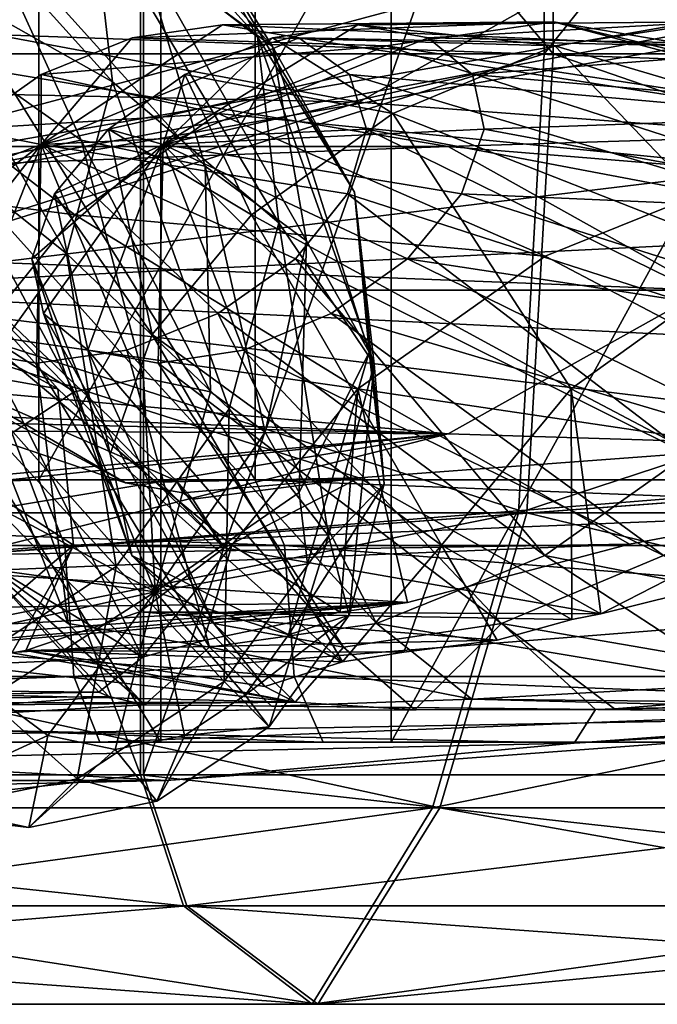
# Model space of a CAD drawing. Extents: x -0.46 to 0.54, y -0.36 to 0.32.
# Drawn here: x -0.2 to -0.19, y -0.31 to -0.29 of the extents above; entities that cross this region are included whole.
import ezdxf

# ---------------------------------------------------------------- set-up
doc = ezdxf.new("R2010")
doc.units = 0
doc.header["$MEASUREMENT"] = 0
for name, color, linetype in [('BLACK', 251, 'CONTINUOUS'), ('BODY', 140, 'CONTINUOUS'), ('GREY_P', 254, 'CONTINUOUS'), ('UNDER_BODY', 252, 'CONTINUOUS')]:
    doc.layers.add(name, color=color, linetype=linetype)

msp = doc.modelspace()

# ---------------------------------------------------------------- linework, layer by layer
at = {"layer": 'BLACK'}
for points in [[(-0.200302, -0.302224, -0.168334), (-0.200302, -0.25416, -0.168334), (-0.218394, -0.25416, -0.16474)], [(-0.200302, -0.302224, -0.168334), (-0.218394, -0.25416, -0.16474), (-0.218394, -0.302224, -0.16474)], [(-0.218346, -0.302224, -0.352022), (-0.218346, -0.25416, -0.352022), (-0.200256, -0.25416, -0.348419)], [(-0.218346, -0.302224, -0.352022), (-0.200256, -0.25416, -0.348419), (-0.200256, -0.302224, -0.348419)], [(-0.183258, -0.302224, -0.175388), (-0.183258, -0.25416, -0.175388), (-0.200302, -0.25416, -0.168334)], [(-0.183258, -0.302224, -0.175388), (-0.200302, -0.25416, -0.168334), (-0.200302, -0.302224, -0.168334)], [(-0.200256, -0.302224, -0.348419), (-0.200256, -0.25416, -0.348419), (-0.183216, -0.25416, -0.341356)], [(-0.200256, -0.302224, -0.348419), (-0.183216, -0.25416, -0.341356), (-0.183216, -0.302224, -0.341356)], [(-0.194162, -0.265117, -0.147935), (-0.194162, -0.291266, -0.147935), (-0.216352, -0.291266, -0.143535)], [(-0.194162, -0.265117, -0.147935), (-0.216352, -0.291266, -0.143535), (-0.216352, -0.265117, -0.143535)], [(-0.216212, -0.265117, -0.373218), (-0.216212, -0.291266, -0.373218), (-0.194027, -0.291266, -0.368791)], [(-0.216212, -0.265117, -0.373218), (-0.194027, -0.291266, -0.368791), (-0.194027, -0.265117, -0.368791)], [(-0.173257, -0.265117, -0.156579), (-0.173257, -0.291266, -0.156579), (-0.194162, -0.291266, -0.147935)], [(-0.173257, -0.265117, -0.156579), (-0.194162, -0.291266, -0.147935), (-0.194162, -0.265117, -0.147935)], [(-0.194027, -0.265117, -0.368791), (-0.194027, -0.291266, -0.368791), (-0.173133, -0.291266, -0.360121)], [(-0.194027, -0.265117, -0.368791), (-0.173133, -0.291266, -0.360121), (-0.173133, -0.265117, -0.360121)], [(-0.201812, -0.292646, -0.230082), (-0.200428, -0.291021, -0.226053), (-0.199051, -0.290825, -0.227121)], [(-0.201812, -0.292646, -0.230082), (-0.199051, -0.290825, -0.227121), (-0.19789, -0.291021, -0.22842)], [(-0.200428, -0.291021, -0.226053), (-0.196564, -0.291144, -0.219754), (-0.19402, -0.290782, -0.221727)], [(-0.200428, -0.291021, -0.226053), (-0.19402, -0.290782, -0.221727), (-0.199051, -0.290825, -0.227121)], [(-0.199956, -0.292646, -0.283231), (-0.195927, -0.291021, -0.284615), (-0.196995, -0.290825, -0.285991)], [(-0.199956, -0.292646, -0.283231), (-0.196995, -0.290825, -0.285991), (-0.198294, -0.291021, -0.287153)], [(-0.199051, -0.290825, -0.227121), (-0.19402, -0.290782, -0.221727), (-0.191875, -0.291144, -0.224127)], [(-0.199051, -0.290825, -0.227121), (-0.191875, -0.291144, -0.224127), (-0.19789, -0.291021, -0.22842)], [(-0.196995, -0.290825, -0.285991), (-0.194001, -0.291144, -0.293167), (-0.198294, -0.291021, -0.287153)], [(-0.195927, -0.291021, -0.284615), (-0.191601, -0.290782, -0.291022), (-0.196995, -0.290825, -0.285991)], [(-0.196995, -0.290825, -0.285991), (-0.191601, -0.290782, -0.291022), (-0.194001, -0.291144, -0.293167)], [(-0.196564, -0.291144, -0.219754), (-0.187486, -0.292524, -0.21472), (-0.19402, -0.290782, -0.221727)], [(-0.195927, -0.291021, -0.284615), (-0.189628, -0.291144, -0.288478), (-0.191601, -0.290782, -0.291022)], [(-0.19402, -0.290782, -0.221727), (-0.187486, -0.292524, -0.21472), (-0.184683, -0.292997, -0.217856)], [(-0.19402, -0.290782, -0.221727), (-0.184683, -0.292997, -0.217856), (-0.191875, -0.291144, -0.224127)], [(-0.191601, -0.290782, -0.291022), (-0.18773, -0.292997, -0.300359), (-0.194001, -0.291144, -0.293167)], [(-0.201812, -0.292646, -0.230082), (-0.20181, -0.291578, -0.225379), (-0.200428, -0.291021, -0.226053)], [(-0.201812, -0.292646, -0.230082), (-0.19789, -0.291021, -0.22842), (-0.197121, -0.291578, -0.229753)], [(-0.20181, -0.291578, -0.225379), (-0.196564, -0.291144, -0.219754), (-0.200428, -0.291021, -0.226053)], [(-0.20181, -0.291578, -0.225379), (-0.199119, -0.292174, -0.218508), (-0.196564, -0.291144, -0.219754)], [(-0.199956, -0.292646, -0.283231), (-0.195253, -0.291578, -0.283232), (-0.195927, -0.291021, -0.284615)], [(-0.199956, -0.292646, -0.283231), (-0.198294, -0.291021, -0.287153), (-0.199626, -0.291578, -0.287921)], [(-0.198294, -0.291021, -0.287153), (-0.196463, -0.292174, -0.294588), (-0.199626, -0.291578, -0.287921)], [(-0.199119, -0.292174, -0.218508), (-0.19081, -0.292997, -0.212142), (-0.196564, -0.291144, -0.219754)], [(-0.198294, -0.291021, -0.287153), (-0.194001, -0.291144, -0.293167), (-0.196463, -0.292174, -0.294588)], [(-0.19789, -0.291021, -0.22842), (-0.191875, -0.291144, -0.224127), (-0.190454, -0.292174, -0.226589)], [(-0.19789, -0.291021, -0.22842), (-0.190454, -0.292174, -0.226589), (-0.197121, -0.291578, -0.229753)], [(-0.196564, -0.291144, -0.219754), (-0.19081, -0.292997, -0.212142), (-0.187486, -0.292524, -0.21472)], [(-0.194001, -0.291144, -0.293167), (-0.190946, -0.294342, -0.302216), (-0.196463, -0.292174, -0.294588)], [(-0.195253, -0.291578, -0.283232), (-0.189628, -0.291144, -0.288478), (-0.195927, -0.291021, -0.284615)], [(-0.195253, -0.291578, -0.283232), (-0.188382, -0.292174, -0.285923), (-0.189628, -0.291144, -0.288478)], [(-0.194001, -0.291144, -0.293167), (-0.18773, -0.292997, -0.300359), (-0.190946, -0.294342, -0.302216)], [(-0.194162, -0.291266, -0.147935), (-0.194554, -0.298239, -0.149237), (-0.216482, -0.298239, -0.144889)], [(-0.194162, -0.291266, -0.147935), (-0.216482, -0.298239, -0.144889), (-0.216352, -0.291266, -0.143535)], [(-0.216212, -0.291266, -0.373218), (-0.216348, -0.298239, -0.371865), (-0.194425, -0.298239, -0.367491)], [(-0.216212, -0.291266, -0.373218), (-0.194425, -0.298239, -0.367491), (-0.194027, -0.291266, -0.368791)], [(-0.173257, -0.291266, -0.156579), (-0.173896, -0.298239, -0.15778), (-0.194554, -0.298239, -0.149237)], [(-0.173257, -0.291266, -0.156579), (-0.194554, -0.298239, -0.149237), (-0.194162, -0.291266, -0.147935)], [(-0.194027, -0.291266, -0.368791), (-0.194425, -0.298239, -0.367491), (-0.173776, -0.298239, -0.358923)], [(-0.194027, -0.291266, -0.368791), (-0.173776, -0.298239, -0.358923), (-0.173133, -0.291266, -0.360121)], [(-0.202989, -0.292412, -0.225202), (-0.199119, -0.292174, -0.218508), (-0.20181, -0.291578, -0.225379)], [(-0.201812, -0.292646, -0.230082), (-0.202989, -0.292412, -0.225202), (-0.20181, -0.291578, -0.225379)], [(-0.201812, -0.292646, -0.230082), (-0.197121, -0.291578, -0.229753), (-0.196861, -0.292412, -0.230915)], [(-0.199626, -0.291578, -0.287921), (-0.198611, -0.293715, -0.295068), (-0.200789, -0.292412, -0.288181)], [(-0.199956, -0.292646, -0.283231), (-0.199626, -0.291578, -0.287921), (-0.200789, -0.292412, -0.288181)], [(-0.199956, -0.292646, -0.283231), (-0.195075, -0.292412, -0.282054), (-0.195253, -0.291578, -0.283232)], [(-0.199626, -0.291578, -0.287921), (-0.196463, -0.292174, -0.294588), (-0.198611, -0.293715, -0.295068)], [(-0.197121, -0.291578, -0.229753), (-0.190454, -0.292174, -0.226589), (-0.189975, -0.293715, -0.228738)], [(-0.197121, -0.291578, -0.229753), (-0.189975, -0.293715, -0.228738), (-0.196861, -0.292412, -0.230915)], [(-0.195075, -0.292412, -0.282054), (-0.188382, -0.292174, -0.285923), (-0.195253, -0.291578, -0.283232)], [(-0.202989, -0.292412, -0.225202), (-0.201296, -0.293715, -0.21818), (-0.199119, -0.292174, -0.218508)], [(-0.201296, -0.293715, -0.21818), (-0.194148, -0.294342, -0.210515), (-0.199119, -0.292174, -0.218508)], [(-0.199119, -0.292174, -0.218508), (-0.194148, -0.294342, -0.210515), (-0.19081, -0.292997, -0.212142)], [(-0.196463, -0.292174, -0.294588), (-0.193754, -0.296356, -0.302842), (-0.198611, -0.293715, -0.295068)], [(-0.196463, -0.292174, -0.294588), (-0.190946, -0.294342, -0.302216), (-0.193754, -0.296356, -0.302842)], [(-0.195075, -0.292412, -0.282054), (-0.188054, -0.293715, -0.283746), (-0.188382, -0.292174, -0.285923)], [(-0.203783, -0.293396, -0.225547), (-0.201296, -0.293715, -0.21818), (-0.202989, -0.292412, -0.225202)], [(-0.201812, -0.292646, -0.230082), (-0.203783, -0.293396, -0.225547), (-0.202989, -0.292412, -0.225202)], [(-0.201812, -0.292646, -0.230082), (-0.196861, -0.292412, -0.230915), (-0.197151, -0.293396, -0.231732)], [(-0.200789, -0.292412, -0.288181), (-0.20012, -0.295533, -0.294533), (-0.201606, -0.293396, -0.287892)], [(-0.199956, -0.292646, -0.283231), (-0.200789, -0.292412, -0.288181), (-0.201606, -0.293396, -0.287892)], [(-0.200789, -0.292412, -0.288181), (-0.198611, -0.293715, -0.295068), (-0.20012, -0.295533, -0.294533)], [(-0.199956, -0.292646, -0.283231), (-0.195421, -0.293396, -0.281259), (-0.195075, -0.292412, -0.282054)], [(-0.196861, -0.292412, -0.230915), (-0.190509, -0.295533, -0.230246), (-0.197151, -0.293396, -0.231732)], [(-0.196861, -0.292412, -0.230915), (-0.189975, -0.293715, -0.228738), (-0.190509, -0.295533, -0.230246)], [(-0.195421, -0.293396, -0.281259), (-0.188054, -0.293715, -0.283746), (-0.195075, -0.292412, -0.282054)], [(-0.201812, -0.292646, -0.230082), (-0.203813, -0.295214, -0.227527), (-0.204072, -0.29438, -0.226364)], [(-0.201812, -0.292646, -0.230082), (-0.204072, -0.29438, -0.226364), (-0.203783, -0.293396, -0.225547)], [(-0.201812, -0.292646, -0.230082), (-0.203044, -0.295771, -0.228859), (-0.203813, -0.295214, -0.227527)], [(-0.201812, -0.292646, -0.230082), (-0.201883, -0.295967, -0.230158), (-0.203044, -0.295771, -0.228859)], [(-0.199956, -0.292646, -0.283231), (-0.201606, -0.293396, -0.287892), (-0.201951, -0.29438, -0.287097)], [(-0.199956, -0.292646, -0.283231), (-0.201951, -0.29438, -0.287097), (-0.201774, -0.295214, -0.285919)], [(-0.201812, -0.292646, -0.230082), (-0.200506, -0.295771, -0.231226), (-0.201883, -0.295967, -0.230158)], [(-0.201812, -0.292646, -0.230082), (-0.197151, -0.293396, -0.231732), (-0.197945, -0.29438, -0.232078)], [(-0.201812, -0.292646, -0.230082), (-0.197945, -0.29438, -0.232078), (-0.199123, -0.295214, -0.2319)], [(-0.201812, -0.292646, -0.230082), (-0.199123, -0.295214, -0.2319), (-0.200506, -0.295771, -0.231226)], [(-0.199956, -0.292646, -0.283231), (-0.201774, -0.295214, -0.285919), (-0.2011, -0.295771, -0.284536)], [(-0.199956, -0.292646, -0.283231), (-0.2011, -0.295771, -0.284536), (-0.200032, -0.295967, -0.28316)], [(-0.199956, -0.292646, -0.283231), (-0.200032, -0.295967, -0.28316), (-0.198733, -0.295771, -0.281998)], [(-0.199956, -0.292646, -0.283231), (-0.198733, -0.295771, -0.281998), (-0.1974, -0.295214, -0.281229)], [(-0.199956, -0.292646, -0.283231), (-0.1974, -0.295214, -0.281229), (-0.196238, -0.29438, -0.28097)], [(-0.199956, -0.292646, -0.283231), (-0.196238, -0.29438, -0.28097), (-0.195421, -0.293396, -0.281259)], [(-0.19081, -0.292997, -0.212142), (-0.194148, -0.294342, -0.210515), (-0.187669, -0.297745, -0.202633)], [(-0.203783, -0.293396, -0.225547), (-0.202764, -0.295533, -0.218819), (-0.201296, -0.293715, -0.21818)], [(-0.201606, -0.293396, -0.287892), (-0.200759, -0.297351, -0.293065), (-0.201951, -0.29438, -0.287097)], [(-0.201606, -0.293396, -0.287892), (-0.20012, -0.295533, -0.294533), (-0.200759, -0.297351, -0.293065)], [(-0.197151, -0.293396, -0.231732), (-0.191977, -0.297351, -0.230885), (-0.197945, -0.29438, -0.232078)], [(-0.197151, -0.293396, -0.231732), (-0.190509, -0.295533, -0.230246), (-0.191977, -0.297351, -0.230885)], [(-0.196238, -0.29438, -0.28097), (-0.188692, -0.295533, -0.282278), (-0.195421, -0.293396, -0.281259)], [(-0.195421, -0.293396, -0.281259), (-0.188692, -0.295533, -0.282278), (-0.188054, -0.293715, -0.283746)], [(-0.206233, -0.295533, -0.298353), (-0.201555, -0.296356, -0.307717), (-0.206414, -0.293715, -0.299943)], [(-0.206414, -0.293715, -0.299943), (-0.201555, -0.296356, -0.307717), (-0.203349, -0.294342, -0.309966)], [(-0.202764, -0.295533, -0.218819), (-0.196993, -0.296356, -0.210085), (-0.201296, -0.293715, -0.21818)], [(-0.201296, -0.293715, -0.21818), (-0.196993, -0.296356, -0.210085), (-0.194148, -0.294342, -0.210515)], [(-0.198611, -0.293715, -0.295068), (-0.195725, -0.298731, -0.302143), (-0.20012, -0.295533, -0.294533)], [(-0.198611, -0.293715, -0.295068), (-0.193754, -0.296356, -0.302842), (-0.195725, -0.298731, -0.302143)], [(-0.203349, -0.294342, -0.309966), (-0.201555, -0.296356, -0.307717), (-0.199028, -0.298772, -0.314059)], [(-0.199755, -0.297753, -0.31954), (-0.203349, -0.294342, -0.309966), (-0.199028, -0.298772, -0.314059)], [(-0.203349, -0.294342, -0.309966), (-0.199755, -0.297753, -0.31954), (-0.203088, -0.296297, -0.321788)], [(-0.201951, -0.29438, -0.287097), (-0.200759, -0.297351, -0.293065), (-0.20043, -0.298892, -0.290888)], [(-0.201951, -0.29438, -0.287097), (-0.20043, -0.298892, -0.290888), (-0.201774, -0.295214, -0.285919)], [(-0.197945, -0.29438, -0.232078), (-0.194154, -0.298892, -0.230556), (-0.199123, -0.295214, -0.2319)], [(-0.197945, -0.29438, -0.232078), (-0.191977, -0.297351, -0.230885), (-0.194154, -0.298892, -0.230556)], [(-0.1974, -0.295214, -0.281229), (-0.190201, -0.297351, -0.281743), (-0.196238, -0.29438, -0.28097)], [(-0.187669, -0.297745, -0.202633), (-0.194148, -0.294342, -0.210515), (-0.196993, -0.296356, -0.210085)], [(-0.196238, -0.29438, -0.28097), (-0.190201, -0.297351, -0.281743), (-0.188692, -0.295533, -0.282278)], [(-0.18919, -0.298757, -0.307863), (-0.193754, -0.296356, -0.302842), (-0.190946, -0.294342, -0.302216)], [(-0.201774, -0.295214, -0.285919), (-0.20043, -0.298892, -0.290888), (-0.199185, -0.299922, -0.288333)], [(-0.201774, -0.295214, -0.285919), (-0.199185, -0.299922, -0.288333), (-0.2011, -0.295771, -0.284536)], [(-0.199123, -0.295214, -0.2319), (-0.196709, -0.299922, -0.229311), (-0.200506, -0.295771, -0.231226)], [(-0.199123, -0.295214, -0.2319), (-0.194154, -0.298892, -0.230556), (-0.196709, -0.299922, -0.229311)], [(-0.198733, -0.295771, -0.281998), (-0.19235, -0.298892, -0.282223), (-0.1974, -0.295214, -0.281229)], [(-0.1974, -0.295214, -0.281229), (-0.19235, -0.298892, -0.282223), (-0.190201, -0.297351, -0.281743)], [(-0.201319, -0.298731, -0.305639), (-0.206233, -0.295533, -0.298353), (-0.203399, -0.300517, -0.302963)], [(-0.206233, -0.295533, -0.298353), (-0.201319, -0.298731, -0.305639), (-0.201555, -0.296356, -0.307717)], [(-0.202764, -0.295533, -0.218819), (-0.203299, -0.297351, -0.220327), (-0.200269, -0.300435, -0.214222)], [(-0.19891, -0.298731, -0.21092), (-0.202764, -0.295533, -0.218819), (-0.200269, -0.300435, -0.214222)], [(-0.202764, -0.295533, -0.218819), (-0.19891, -0.298731, -0.21092), (-0.196993, -0.296356, -0.210085)], [(-0.19723, -0.300506, -0.299081), (-0.200759, -0.297351, -0.293065), (-0.20012, -0.295533, -0.294533)], [(-0.19723, -0.300506, -0.299081), (-0.20012, -0.295533, -0.294533), (-0.195725, -0.298731, -0.302143)], [(-0.201883, -0.295967, -0.230158), (-0.201399, -0.299922, -0.224938), (-0.203044, -0.295771, -0.228859)], [(-0.203044, -0.295771, -0.228859), (-0.201399, -0.299922, -0.224938), (-0.202819, -0.298892, -0.222476)], [(-0.200506, -0.295771, -0.231226), (-0.199253, -0.300284, -0.227338), (-0.201883, -0.295967, -0.230158)], [(-0.2011, -0.295771, -0.284536), (-0.199185, -0.299922, -0.288333), (-0.197212, -0.300284, -0.285789)], [(-0.2011, -0.295771, -0.284536), (-0.197212, -0.300284, -0.285789), (-0.200032, -0.295967, -0.28316)], [(-0.200506, -0.295771, -0.231226), (-0.196709, -0.299922, -0.229311), (-0.199253, -0.300284, -0.227338)], [(-0.200032, -0.295967, -0.28316), (-0.194812, -0.299922, -0.283644), (-0.198733, -0.295771, -0.281998)], [(-0.198733, -0.295771, -0.281998), (-0.194812, -0.299922, -0.283644), (-0.19235, -0.298892, -0.282223)], [(-0.201883, -0.295967, -0.230158), (-0.199253, -0.300284, -0.227338), (-0.201399, -0.299922, -0.224938)], [(-0.200032, -0.295967, -0.28316), (-0.197212, -0.300284, -0.285789), (-0.194812, -0.299922, -0.283644)], [(-0.20053, -0.297787, -0.321341), (-0.20264, -0.29707, -0.323467), (-0.203088, -0.296297, -0.321788)], [(-0.20053, -0.297787, -0.321341), (-0.203088, -0.296297, -0.321788), (-0.199755, -0.297753, -0.31954)], [(-0.199028, -0.298772, -0.314059), (-0.201555, -0.296356, -0.307717), (-0.201319, -0.298731, -0.305639)], [(-0.196993, -0.296356, -0.210085), (-0.19891, -0.298731, -0.21092), (-0.197264, -0.299749, -0.208797)], [(-0.196993, -0.296356, -0.210085), (-0.197264, -0.299749, -0.208797), (-0.196238, -0.299606, -0.207832)], [(-0.196993, -0.296356, -0.210085), (-0.196238, -0.299606, -0.207832), (-0.192863, -0.298716, -0.204851)], [(-0.187669, -0.297745, -0.202633), (-0.196993, -0.296356, -0.210085), (-0.192863, -0.298716, -0.204851)], [(-0.193739, -0.29986, -0.304364), (-0.195725, -0.298731, -0.302143), (-0.193754, -0.296356, -0.302842)], [(-0.193754, -0.296356, -0.302842), (-0.18919, -0.298757, -0.307863), (-0.193299, -0.299778, -0.304714)], [(-0.193754, -0.296356, -0.302842), (-0.193299, -0.299778, -0.304714), (-0.193739, -0.29986, -0.304364)], [(-0.200269, -0.300435, -0.214222), (-0.203299, -0.297351, -0.220327), (-0.202819, -0.298892, -0.222476)], [(-0.19723, -0.300506, -0.299081), (-0.20043, -0.298892, -0.290888), (-0.200759, -0.297351, -0.293065)], [(-0.186009, -0.300481, -0.227385), (-0.194154, -0.298892, -0.230556), (-0.191977, -0.297351, -0.230885)], [(-0.199755, -0.297753, -0.31954), (-0.199658, -0.297935, -0.319954), (-0.20053, -0.297787, -0.321341)], [(-0.199028, -0.298772, -0.314059), (-0.199506, -0.298033, -0.319227), (-0.199755, -0.297753, -0.31954)], [(-0.199755, -0.297753, -0.31954), (-0.199506, -0.298033, -0.319227), (-0.199658, -0.297935, -0.319954)], [(-0.194554, -0.298239, -0.149237), (-0.19586, -0.302722, -0.153577), (-0.216917, -0.302722, -0.149401)], [(-0.194554, -0.298239, -0.149237), (-0.216917, -0.302722, -0.149401), (-0.216482, -0.298239, -0.144889)], [(-0.216348, -0.298239, -0.371865), (-0.216802, -0.302722, -0.367355), (-0.19575, -0.302722, -0.363156)], [(-0.216348, -0.298239, -0.371865), (-0.19575, -0.302722, -0.363156), (-0.194425, -0.298239, -0.367491)], [(-0.173896, -0.298239, -0.15778), (-0.176023, -0.302722, -0.161782), (-0.19586, -0.302722, -0.153577)], [(-0.173896, -0.298239, -0.15778), (-0.19586, -0.302722, -0.153577), (-0.194554, -0.298239, -0.149237)], [(-0.194425, -0.298239, -0.367491), (-0.19575, -0.302722, -0.363156), (-0.175922, -0.302722, -0.354931)], [(-0.194425, -0.298239, -0.367491), (-0.175922, -0.302722, -0.354931), (-0.173776, -0.298239, -0.358923)], [(-0.203399, -0.300517, -0.302963), (-0.202256, -0.30037, -0.304542), (-0.201319, -0.298731, -0.305639)], [(-0.201319, -0.298731, -0.305639), (-0.202256, -0.30037, -0.304542), (-0.202041, -0.300335, -0.304952)], [(-0.201319, -0.298731, -0.305639), (-0.202041, -0.300335, -0.304952), (-0.200309, -0.299745, -0.308117)], [(-0.199028, -0.298772, -0.314059), (-0.201319, -0.298731, -0.305639), (-0.200309, -0.299745, -0.308117)], [(-0.200269, -0.300435, -0.214222), (-0.199336, -0.300179, -0.212121), (-0.19891, -0.298731, -0.21092)], [(-0.19891, -0.298731, -0.21092), (-0.199336, -0.300179, -0.212121), (-0.197264, -0.299749, -0.208797)], [(-0.195725, -0.298731, -0.302143), (-0.196296, -0.300357, -0.300831), (-0.19723, -0.300506, -0.299081)], [(-0.195725, -0.298731, -0.302143), (-0.194875, -0.300176, -0.302761), (-0.196296, -0.300357, -0.300831)], [(-0.195725, -0.298731, -0.302143), (-0.193739, -0.29986, -0.304364), (-0.194875, -0.300176, -0.302761)], [(-0.202819, -0.298892, -0.222476), (-0.201399, -0.299922, -0.224938), (-0.200238, -0.301157, -0.223301)], [(-0.202819, -0.298892, -0.222476), (-0.200238, -0.301157, -0.223301), (-0.20078, -0.301034, -0.219852)], [(-0.202819, -0.298892, -0.222476), (-0.20078, -0.301034, -0.219852), (-0.200935, -0.300969, -0.219148)], [(-0.200269, -0.300435, -0.214222), (-0.202819, -0.298892, -0.222476), (-0.200935, -0.300969, -0.219148)], [(-0.198409, -0.30088, -0.293941), (-0.199185, -0.299922, -0.288333), (-0.20043, -0.298892, -0.290888)], [(-0.19723, -0.300506, -0.299081), (-0.198409, -0.30088, -0.293941), (-0.20043, -0.298892, -0.290888)], [(-0.191154, -0.300846, -0.22857), (-0.196709, -0.299922, -0.229311), (-0.194154, -0.298892, -0.230556)], [(-0.189131, -0.3009, -0.284045), (-0.19235, -0.298892, -0.282223), (-0.194812, -0.299922, -0.283644)], [(-0.186009, -0.300481, -0.227385), (-0.191154, -0.300846, -0.22857), (-0.194154, -0.298892, -0.230556)], [(-0.200238, -0.301157, -0.223301), (-0.201399, -0.299922, -0.224938), (-0.199253, -0.300284, -0.227338)], [(-0.195262, -0.301074, -0.228124), (-0.199253, -0.300284, -0.227338), (-0.196709, -0.299922, -0.229311)], [(-0.19795, -0.30112, -0.289839), (-0.197212, -0.300284, -0.285789), (-0.199185, -0.299922, -0.288333)], [(-0.198409, -0.30088, -0.293941), (-0.19795, -0.30112, -0.289839), (-0.199185, -0.299922, -0.288333)], [(-0.194812, -0.299922, -0.283644), (-0.197212, -0.300284, -0.285789), (-0.196129, -0.301237, -0.286799)], [(-0.191154, -0.300846, -0.22857), (-0.195262, -0.301074, -0.228124), (-0.196709, -0.299922, -0.229311)], [(-0.194812, -0.299922, -0.283644), (-0.196129, -0.301237, -0.286799), (-0.193379, -0.301232, -0.285066)], [(-0.194812, -0.299922, -0.283644), (-0.193379, -0.301232, -0.285066), (-0.193093, -0.301218, -0.284862)], [(-0.189131, -0.3009, -0.284045), (-0.194812, -0.299922, -0.283644), (-0.193093, -0.301218, -0.284862)], [(-0.200238, -0.301157, -0.223301), (-0.199253, -0.300284, -0.227338), (-0.198307, -0.301177, -0.226324)], [(-0.195262, -0.301074, -0.228124), (-0.198307, -0.301177, -0.226324), (-0.199253, -0.300284, -0.227338)], [(-0.19795, -0.30112, -0.289839), (-0.196129, -0.301237, -0.286799), (-0.197212, -0.300284, -0.285789)], [(-0.199648, -0.304216, -0.166164), (-0.200302, -0.302224, -0.168334), (-0.218394, -0.302224, -0.16474)], [(-0.199648, -0.304216, -0.166164), (-0.218394, -0.302224, -0.16474), (-0.218176, -0.304216, -0.162484)], [(-0.218119, -0.304216, -0.354277), (-0.218346, -0.302224, -0.352022), (-0.200256, -0.302224, -0.348419)], [(-0.218119, -0.304216, -0.354277), (-0.200256, -0.302224, -0.348419), (-0.199593, -0.304216, -0.350586)], [(-0.182194, -0.304216, -0.173388), (-0.183258, -0.302224, -0.175388), (-0.200302, -0.302224, -0.168334)], [(-0.182194, -0.304216, -0.173388), (-0.200302, -0.302224, -0.168334), (-0.199648, -0.304216, -0.166164)], [(-0.199593, -0.304216, -0.350586), (-0.200256, -0.302224, -0.348419), (-0.183216, -0.302224, -0.341356)], [(-0.199593, -0.304216, -0.350586), (-0.183216, -0.302224, -0.341356), (-0.182143, -0.304216, -0.343352)], [(-0.19586, -0.302722, -0.153577), (-0.197689, -0.30571, -0.159654), (-0.217525, -0.30571, -0.155717)], [(-0.19586, -0.302722, -0.153577), (-0.217525, -0.30571, -0.155717), (-0.216917, -0.302722, -0.149401)], [(-0.216802, -0.302722, -0.367355), (-0.217438, -0.30571, -0.361042), (-0.197605, -0.30571, -0.357088)], [(-0.216802, -0.302722, -0.367355), (-0.197605, -0.30571, -0.357088), (-0.19575, -0.302722, -0.363156)], [(-0.176023, -0.302722, -0.161782), (-0.179002, -0.30571, -0.167385), (-0.197689, -0.30571, -0.159654)], [(-0.176023, -0.302722, -0.161782), (-0.197689, -0.30571, -0.159654), (-0.19586, -0.302722, -0.153577)], [(-0.19575, -0.302722, -0.363156), (-0.197605, -0.30571, -0.357088), (-0.178925, -0.30571, -0.349341)], [(-0.19575, -0.302722, -0.363156), (-0.178925, -0.30571, -0.349341), (-0.175922, -0.302722, -0.354931)], [(-0.197689, -0.30571, -0.159654), (-0.199648, -0.304216, -0.166164), (-0.218176, -0.304216, -0.162484)], [(-0.197689, -0.30571, -0.159654), (-0.218176, -0.304216, -0.162484), (-0.217525, -0.30571, -0.155717)], [(-0.217438, -0.30571, -0.361042), (-0.218119, -0.304216, -0.354277), (-0.199593, -0.304216, -0.350586)], [(-0.217438, -0.30571, -0.361042), (-0.199593, -0.304216, -0.350586), (-0.197605, -0.30571, -0.357088)], [(-0.179002, -0.30571, -0.167385), (-0.182194, -0.304216, -0.173388), (-0.199648, -0.304216, -0.166164)], [(-0.179002, -0.30571, -0.167385), (-0.199648, -0.304216, -0.166164), (-0.197689, -0.30571, -0.159654)], [(-0.197605, -0.30571, -0.357088), (-0.199593, -0.304216, -0.350586), (-0.182143, -0.304216, -0.343352)], [(-0.197605, -0.30571, -0.357088), (-0.182143, -0.304216, -0.343352), (-0.178925, -0.30571, -0.349341)]]:
    msp.add_3dface(points, dxfattribs=at)
at = {"layer": 'BODY'}
for points in [[(-0.207087, -0.293441, -0.120331), (-0.180983, -0.288868, -0.117076), (-0.180485, -0.286334, -0.123388)], [(-0.207087, -0.293441, -0.120331), (-0.180485, -0.286334, -0.123388), (-0.20571, -0.290713, -0.12617)], [(-0.176018, -0.290821, -0.296996), (-0.171938, -0.289584, -0.27053), (-0.193704, -0.287967, -0.277184)], [(-0.176018, -0.290821, -0.296996), (-0.193704, -0.287967, -0.277184), (-0.192677, -0.289584, -0.302089)], [(-0.207295, -0.293831, -0.119492), (-0.181069, -0.28923, -0.116161), (-0.180983, -0.288868, -0.117076)], [(-0.207295, -0.293831, -0.119492), (-0.180983, -0.288868, -0.117076), (-0.207087, -0.293441, -0.120331)], [(-0.196981, -0.292002, -0.320256), (-0.192677, -0.289584, -0.302089), (-0.212327, -0.289149, -0.308097)], [(-0.196981, -0.292002, -0.320256), (-0.212327, -0.289149, -0.308097), (-0.207616, -0.291767, -0.323507)], [(-0.188573, -0.289584, -0.21612), (-0.206755, -0.290821, -0.19646), (-0.223413, -0.289584, -0.201553)], [(-0.174029, -0.292002, -0.211674), (-0.206755, -0.290821, -0.19646), (-0.188573, -0.289584, -0.21612)], [(-0.187965, -0.292672, -0.317499), (-0.192677, -0.289584, -0.302089), (-0.196981, -0.292002, -0.320256)], [(-0.187965, -0.292672, -0.317499), (-0.176018, -0.290821, -0.296996), (-0.192677, -0.289584, -0.302089)], [(-0.195624, -0.292672, -0.193057), (-0.228125, -0.292672, -0.186143), (-0.206755, -0.290821, -0.19646)], [(-0.174029, -0.292002, -0.211674), (-0.195624, -0.292672, -0.193057), (-0.206755, -0.290821, -0.19646)], [(-0.205961, -0.294856, -0.328918), (-0.196981, -0.292002, -0.320256), (-0.207616, -0.291767, -0.323507)], [(-0.205961, -0.294856, -0.328918), (-0.187965, -0.292672, -0.317499), (-0.196981, -0.292002, -0.320256)], [(-0.168922, -0.294856, -0.210113), (-0.195624, -0.292672, -0.193057), (-0.174029, -0.292002, -0.211674)], [(-0.195624, -0.292672, -0.193057), (-0.222101, -0.293674, -0.184301), (-0.228125, -0.292672, -0.186143)], [(-0.191715, -0.294856, -0.191862), (-0.222101, -0.293674, -0.184301), (-0.195624, -0.292672, -0.193057)], [(-0.205961, -0.294856, -0.328918), (-0.181941, -0.293674, -0.315658), (-0.187965, -0.292672, -0.317499)], [(-0.168922, -0.294856, -0.210113), (-0.191715, -0.294856, -0.191862), (-0.195624, -0.292672, -0.193057)], [(-0.191715, -0.294856, -0.191862), (-0.219985, -0.294856, -0.183655), (-0.222101, -0.293674, -0.184301)], [(-0.205961, -0.294856, -0.328918), (-0.179826, -0.294856, -0.315011), (-0.181941, -0.293674, -0.315658)], [(-0.195624, -0.297039, -0.193057), (-0.222101, -0.296037, -0.184301), (-0.219985, -0.294856, -0.183655)], [(-0.195624, -0.297039, -0.193057), (-0.219985, -0.294856, -0.183655), (-0.191715, -0.294856, -0.191862)], [(-0.20053, -0.297787, -0.321341), (-0.196981, -0.297709, -0.320256), (-0.205961, -0.294856, -0.328918)], [(-0.205961, -0.294856, -0.328918), (-0.20264, -0.29707, -0.323467), (-0.20053, -0.297787, -0.321341)], [(-0.205961, -0.294856, -0.328918), (-0.196981, -0.297709, -0.320256), (-0.187965, -0.297039, -0.317499)], [(-0.205961, -0.294856, -0.328918), (-0.187965, -0.297039, -0.317499), (-0.181941, -0.296037, -0.315658)], [(-0.205961, -0.294856, -0.328918), (-0.181941, -0.296037, -0.315658), (-0.179826, -0.294856, -0.315011)], [(-0.184293, -0.297391, -0.202825), (-0.195624, -0.297039, -0.193057), (-0.191715, -0.294856, -0.191862)], [(-0.195624, -0.297039, -0.193057), (-0.211511, -0.296666, -0.188512), (-0.222101, -0.296037, -0.184301)], [(-0.195624, -0.297039, -0.193057), (-0.207339, -0.29697, -0.19035), (-0.211511, -0.296666, -0.188512)], [(-0.195624, -0.297039, -0.193057), (-0.204119, -0.297822, -0.193689), (-0.207339, -0.29697, -0.19035)], [(-0.195624, -0.297039, -0.193057), (-0.203984, -0.297919, -0.194022), (-0.204119, -0.297822, -0.193689)], [(-0.195624, -0.297039, -0.193057), (-0.203535, -0.298355, -0.195476), (-0.203984, -0.297919, -0.194022)], [(-0.202945, -0.298879, -0.198976), (-0.203535, -0.298355, -0.195476), (-0.195624, -0.297039, -0.193057)], [(-0.202945, -0.298879, -0.198976), (-0.195624, -0.297039, -0.193057), (-0.184293, -0.297391, -0.202825)], [(-0.187965, -0.297039, -0.317499), (-0.196981, -0.297709, -0.320256), (-0.193299, -0.299778, -0.304714)], [(-0.187965, -0.297039, -0.317499), (-0.193299, -0.299778, -0.304714), (-0.18919, -0.298757, -0.307863)], [(-0.202945, -0.298879, -0.198976), (-0.184293, -0.297391, -0.202825), (-0.187621, -0.297739, -0.202632)], [(-0.187621, -0.297739, -0.202632), (-0.187669, -0.297745, -0.202633), (-0.202945, -0.298879, -0.198976)], [(-0.187669, -0.297745, -0.202633), (-0.192863, -0.298716, -0.204851), (-0.202945, -0.298879, -0.198976)], [(-0.196981, -0.297709, -0.320256), (-0.20053, -0.297787, -0.321341), (-0.199658, -0.297935, -0.319954)], [(-0.196981, -0.297709, -0.320256), (-0.199658, -0.297935, -0.319954), (-0.199506, -0.298033, -0.319227)], [(-0.196981, -0.297709, -0.320256), (-0.199506, -0.298033, -0.319227), (-0.199028, -0.298772, -0.314059)], [(-0.193299, -0.299778, -0.304714), (-0.196981, -0.297709, -0.320256), (-0.199028, -0.298772, -0.314059)], [(-0.192863, -0.298716, -0.204851), (-0.196238, -0.299606, -0.207832), (-0.203135, -0.299137, -0.200375)], [(-0.192863, -0.298716, -0.204851), (-0.203135, -0.299137, -0.200375), (-0.202945, -0.298879, -0.198976)], [(-0.193299, -0.299778, -0.304714), (-0.199028, -0.298772, -0.314059), (-0.200309, -0.299745, -0.308117)], [(-0.203946, -0.299689, -0.205421), (-0.203135, -0.299137, -0.200375), (-0.196238, -0.299606, -0.207832)], [(-0.2105, -0.300877, -0.214254), (-0.206778, -0.300374, -0.210912), (-0.196238, -0.299606, -0.207832)], [(-0.2105, -0.300877, -0.214254), (-0.196238, -0.299606, -0.207832), (-0.197264, -0.299749, -0.208797)], [(-0.206778, -0.300374, -0.210912), (-0.205452, -0.3001, -0.208792), (-0.196238, -0.299606, -0.207832)], [(-0.205452, -0.3001, -0.208792), (-0.203946, -0.299689, -0.205421), (-0.196238, -0.299606, -0.207832)], [(-0.2105, -0.300877, -0.214254), (-0.197264, -0.299749, -0.208797), (-0.199336, -0.300179, -0.212121)], [(-0.200309, -0.299745, -0.308117), (-0.202041, -0.300335, -0.304952), (-0.194875, -0.300176, -0.302761)], [(-0.200309, -0.299745, -0.308117), (-0.194875, -0.300176, -0.302761), (-0.193739, -0.29986, -0.304364)], [(-0.200309, -0.299745, -0.308117), (-0.193739, -0.29986, -0.304364), (-0.193299, -0.299778, -0.304714)], [(-0.2105, -0.300877, -0.214254), (-0.199336, -0.300179, -0.212121), (-0.200269, -0.300435, -0.214222)], [(-0.196296, -0.300357, -0.300831), (-0.194875, -0.300176, -0.302761), (-0.202041, -0.300335, -0.304952)], [(-0.2105, -0.300877, -0.214254), (-0.200269, -0.300435, -0.214222), (-0.200935, -0.300969, -0.219148)], [(-0.19795, -0.30112, -0.289839), (-0.202256, -0.30037, -0.304542), (-0.203399, -0.300517, -0.302963)], [(-0.19795, -0.30112, -0.289839), (-0.202041, -0.300335, -0.304952), (-0.202256, -0.30037, -0.304542)], [(-0.19723, -0.300506, -0.299081), (-0.196296, -0.300357, -0.300831), (-0.202041, -0.300335, -0.304952)], [(-0.198409, -0.30088, -0.293941), (-0.19723, -0.300506, -0.299081), (-0.202041, -0.300335, -0.304952)], [(-0.19795, -0.30112, -0.289839), (-0.198409, -0.30088, -0.293941), (-0.202041, -0.300335, -0.304952)], [(-0.19795, -0.30112, -0.289839), (-0.203399, -0.300517, -0.302963), (-0.207501, -0.300896, -0.299656)], [(-0.214236, -0.301194, -0.215789), (-0.2105, -0.300877, -0.214254), (-0.200935, -0.300969, -0.219148)], [(-0.195262, -0.301074, -0.228124), (-0.191154, -0.300846, -0.22857), (-0.186736, -0.301162, -0.241501)], [(-0.200935, -0.300969, -0.219148), (-0.20078, -0.301034, -0.219852), (-0.214649, -0.301211, -0.215778)], [(-0.200935, -0.300969, -0.219148), (-0.214649, -0.301211, -0.215778), (-0.214236, -0.301194, -0.215789)], [(-0.20078, -0.301034, -0.219852), (-0.210338, -0.301744, -0.222775), (-0.214649, -0.301211, -0.215778)], [(-0.19795, -0.30112, -0.289839), (-0.207501, -0.300896, -0.299656), (-0.211387, -0.301143, -0.298279)], [(-0.210338, -0.301744, -0.222775), (-0.20078, -0.301034, -0.219852), (-0.200238, -0.301157, -0.223301)], [(-0.185709, -0.301164, -0.270789), (-0.184092, -0.30103, -0.274246), (-0.193704, -0.301744, -0.277184)], [(-0.193379, -0.301232, -0.285066), (-0.193704, -0.301744, -0.277184), (-0.184092, -0.30103, -0.274246)], [(-0.184092, -0.30103, -0.274246), (-0.193093, -0.301218, -0.284862), (-0.193379, -0.301232, -0.285066)], [(-0.184092, -0.30103, -0.274246), (-0.189131, -0.3009, -0.284045), (-0.193093, -0.301218, -0.284862)], [(-0.19795, -0.30112, -0.289839), (-0.211387, -0.301143, -0.298279), (-0.214919, -0.30127, -0.298598)], [(-0.196129, -0.301237, -0.286799), (-0.19795, -0.30112, -0.289839), (-0.214919, -0.30127, -0.298598)], [(-0.186307, -0.301302, -0.245175), (-0.210338, -0.301744, -0.222775), (-0.200238, -0.301157, -0.223301)], [(-0.186307, -0.301302, -0.245175), (-0.200238, -0.301157, -0.223301), (-0.198307, -0.301177, -0.226324)], [(-0.198307, -0.301177, -0.226324), (-0.195262, -0.301074, -0.228124), (-0.186398, -0.301301, -0.245031)], [(-0.198307, -0.301177, -0.226324), (-0.186398, -0.301301, -0.245031), (-0.186307, -0.301302, -0.245175)], [(-0.195262, -0.301074, -0.228124), (-0.186736, -0.301162, -0.241501), (-0.186398, -0.301301, -0.245031)], [(-0.185799, -0.301184, -0.267202), (-0.185709, -0.301164, -0.270789), (-0.193704, -0.301744, -0.277184)], [(-0.185799, -0.301184, -0.267202), (-0.193704, -0.301744, -0.277184), (-0.186307, -0.301302, -0.245175)], [(-0.215181, -0.30127, -0.298762), (-0.219378, -0.302311, -0.285034), (-0.193704, -0.301744, -0.277184)], [(-0.215181, -0.30127, -0.298762), (-0.193704, -0.301744, -0.277184), (-0.193379, -0.301232, -0.285066)], [(-0.215181, -0.30127, -0.298762), (-0.193379, -0.301232, -0.285066), (-0.196129, -0.301237, -0.286799)], [(-0.196129, -0.301237, -0.286799), (-0.214919, -0.30127, -0.298598), (-0.215181, -0.30127, -0.298762)], [(-0.186307, -0.301302, -0.245175), (-0.199906, -0.302311, -0.249333), (-0.210338, -0.301744, -0.222775)], [(-0.193704, -0.301744, -0.277184), (-0.199906, -0.302311, -0.249333), (-0.186307, -0.301302, -0.245175)], [(-0.227695, -0.302926, -0.257829), (-0.210338, -0.301744, -0.222775), (-0.199906, -0.302311, -0.249333)], [(-0.219378, -0.302311, -0.285034), (-0.199906, -0.302311, -0.249333), (-0.193704, -0.301744, -0.277184)], [(-0.219378, -0.302311, -0.285034), (-0.227695, -0.302926, -0.257829), (-0.199906, -0.302311, -0.249333)]]:
    msp.add_3dface(points, dxfattribs=at)
at = {"layer": 'GREY_P'}
for points in [[(-0.229429, -0.253911, -0.353364), (-0.229429, -0.301726, -0.353364), (-0.199991, -0.301726, -0.349286)], [(-0.229429, -0.253911, -0.353364), (-0.199991, -0.301726, -0.349286), (-0.199991, -0.253911, -0.349286)], [(-0.22932, -0.297741, -0.347019), (-0.22932, -0.253911, -0.347019), (-0.201846, -0.253911, -0.343218)], [(-0.22932, -0.297741, -0.347019), (-0.201846, -0.253911, -0.343218), (-0.201846, -0.297741, -0.343218)], [(-0.198556, -0.297741, -0.17462), (-0.198556, -0.253911, -0.17462), (-0.225866, -0.253911, -0.169748)], [(-0.198556, -0.297741, -0.17462), (-0.225866, -0.253911, -0.169748), (-0.225866, -0.297741, -0.169748)], [(-0.196487, -0.253911, -0.168621), (-0.196487, -0.301726, -0.168621), (-0.225757, -0.301726, -0.163403)], [(-0.196487, -0.253911, -0.168621), (-0.225757, -0.301726, -0.163403), (-0.225757, -0.253911, -0.163403)], [(-0.201846, -0.297741, -0.343218), (-0.201846, -0.253911, -0.343218), (-0.176893, -0.253911, -0.331108)], [(-0.201846, -0.297741, -0.343218), (-0.176893, -0.253911, -0.331108), (-0.176893, -0.297741, -0.331108)], [(-0.199991, -0.253911, -0.349286), (-0.199991, -0.301726, -0.349286), (-0.173255, -0.301726, -0.336307)], [(-0.199991, -0.253911, -0.349286), (-0.173255, -0.301726, -0.336307), (-0.173255, -0.253911, -0.336307)], [(-0.174097, -0.297741, -0.187689), (-0.174097, -0.253911, -0.187689), (-0.198556, -0.253911, -0.17462)], [(-0.174097, -0.297741, -0.187689), (-0.198556, -0.253911, -0.17462), (-0.198556, -0.297741, -0.17462)], [(-0.170281, -0.253911, -0.182619), (-0.170281, -0.301726, -0.182619), (-0.196487, -0.301726, -0.168621)], [(-0.170281, -0.253911, -0.182619), (-0.196487, -0.301726, -0.168621), (-0.196487, -0.253911, -0.168621)], [(-0.198521, -0.29101, -0.330086), (-0.201025, -0.289081, -0.323675), (-0.202274, -0.286867, -0.324661)], [(-0.198521, -0.29101, -0.330086), (-0.202274, -0.286867, -0.324661), (-0.199872, -0.288615, -0.331153)], [(-0.198293, -0.291157, -0.337679), (-0.199872, -0.288615, -0.331153), (-0.202046, -0.287014, -0.332254)], [(-0.198293, -0.291157, -0.337679), (-0.202046, -0.287014, -0.332254), (-0.200302, -0.289678, -0.338697)], [(-0.200726, -0.291691, -0.322871), (-0.203948, -0.289873, -0.317822), (-0.204176, -0.287875, -0.318437)], [(-0.200726, -0.291691, -0.322871), (-0.204176, -0.287875, -0.318437), (-0.201025, -0.289081, -0.323675)], [(-0.197045, -0.29337, -0.336694), (-0.198521, -0.29101, -0.330086), (-0.199872, -0.288615, -0.331153)], [(-0.197045, -0.29337, -0.336694), (-0.199872, -0.288615, -0.331153), (-0.198293, -0.291157, -0.337679)], [(-0.2012, -0.292578, -0.344711), (-0.202765, -0.289159, -0.339592), (-0.205307, -0.289678, -0.340227)], [(-0.199315, -0.292975, -0.344026), (-0.200302, -0.289678, -0.338697), (-0.202765, -0.289159, -0.339592)], [(-0.199315, -0.292975, -0.344026), (-0.202765, -0.289159, -0.339592), (-0.2012, -0.292578, -0.344711)], [(-0.198197, -0.293836, -0.329216), (-0.200726, -0.291691, -0.322871), (-0.201025, -0.289081, -0.323675)], [(-0.198197, -0.293836, -0.329216), (-0.201025, -0.289081, -0.323675), (-0.198521, -0.29101, -0.330086)], [(-0.2012, -0.292578, -0.344711), (-0.205307, -0.289678, -0.340227), (-0.203146, -0.292975, -0.345197)], [(-0.197777, -0.294107, -0.343247), (-0.198293, -0.291157, -0.337679), (-0.200302, -0.289678, -0.338697)], [(-0.197777, -0.294107, -0.343247), (-0.200302, -0.289678, -0.338697), (-0.199315, -0.292975, -0.344026)], [(-0.201423, -0.294302, -0.322372), (-0.204481, -0.291871, -0.31744), (-0.203948, -0.289873, -0.317822)], [(-0.201423, -0.294302, -0.322372), (-0.203948, -0.289873, -0.317822), (-0.200726, -0.291691, -0.322871)], [(-0.196746, -0.295981, -0.33589), (-0.198197, -0.293836, -0.329216), (-0.198521, -0.29101, -0.330086)], [(-0.196746, -0.295981, -0.33589), (-0.198521, -0.29101, -0.330086), (-0.197045, -0.29337, -0.336694)], [(-0.196822, -0.295801, -0.342493), (-0.197045, -0.29337, -0.336694), (-0.198293, -0.291157, -0.337679)], [(-0.196822, -0.295801, -0.342493), (-0.198293, -0.291157, -0.337679), (-0.197777, -0.294107, -0.343247)], [(-0.198952, -0.296662, -0.328676), (-0.201423, -0.294302, -0.322372), (-0.200726, -0.291691, -0.322871)], [(-0.198952, -0.296662, -0.328676), (-0.200726, -0.291691, -0.322871), (-0.198197, -0.293836, -0.329216)], [(-0.20301, -0.296515, -0.322253), (-0.204481, -0.291871, -0.31744), (-0.201423, -0.294302, -0.322372)], [(-0.200255, -0.296188, -0.3478), (-0.2012, -0.292578, -0.344711), (-0.203146, -0.292975, -0.345197)], [(-0.199235, -0.296404, -0.34743), (-0.199315, -0.292975, -0.344026), (-0.2012, -0.292578, -0.344711)], [(-0.199235, -0.296404, -0.34743), (-0.2012, -0.292578, -0.344711), (-0.200255, -0.296188, -0.3478)], [(-0.201308, -0.296404, -0.348063), (-0.203146, -0.292975, -0.345197), (-0.204856, -0.294107, -0.345411)], [(-0.200255, -0.296188, -0.3478), (-0.203146, -0.292975, -0.345197), (-0.201308, -0.296404, -0.348063)], [(-0.198403, -0.297016, -0.347008), (-0.197777, -0.294107, -0.343247), (-0.199315, -0.292975, -0.344026)], [(-0.198403, -0.297016, -0.347008), (-0.199315, -0.292975, -0.344026), (-0.199235, -0.296404, -0.34743)], [(-0.196593, -0.297799, -0.341878), (-0.196746, -0.295981, -0.33589), (-0.197045, -0.29337, -0.336694)], [(-0.196593, -0.297799, -0.341878), (-0.197045, -0.29337, -0.336694), (-0.196822, -0.295801, -0.342493)], [(-0.197443, -0.298592, -0.335391), (-0.198952, -0.296662, -0.328676), (-0.198197, -0.293836, -0.329216)], [(-0.197443, -0.298592, -0.335391), (-0.198197, -0.293836, -0.329216), (-0.196746, -0.295981, -0.33589)], [(-0.201308, -0.296404, -0.348063), (-0.204856, -0.294107, -0.345411), (-0.202234, -0.297016, -0.348179)], [(-0.197886, -0.297933, -0.3466), (-0.197777, -0.294107, -0.343247), (-0.198403, -0.297016, -0.347008)], [(-0.197886, -0.297933, -0.3466), (-0.196822, -0.295801, -0.342493), (-0.197777, -0.294107, -0.343247)], [(-0.200669, -0.299058, -0.328547), (-0.20301, -0.296515, -0.322253), (-0.201423, -0.294302, -0.322372)], [(-0.200669, -0.299058, -0.328547), (-0.201423, -0.294302, -0.322372), (-0.198952, -0.296662, -0.328676)], [(-0.197762, -0.299014, -0.346267), (-0.196822, -0.295801, -0.342493), (-0.197886, -0.297933, -0.3466)], [(-0.197762, -0.299014, -0.346267), (-0.196593, -0.297799, -0.341878), (-0.196822, -0.295801, -0.342493)], [(-0.197127, -0.299797, -0.341495), (-0.197443, -0.298592, -0.335391), (-0.196746, -0.295981, -0.33589)], [(-0.197127, -0.299797, -0.341495), (-0.196746, -0.295981, -0.33589), (-0.196593, -0.297799, -0.341878)], [(-0.200075, -0.299441, -0.34839), (-0.200255, -0.296188, -0.3478), (-0.201308, -0.296404, -0.348063)], [(-0.200075, -0.299441, -0.34839), (-0.199235, -0.296404, -0.34743), (-0.200255, -0.296188, -0.3478)], [(-0.200075, -0.299441, -0.34839), (-0.201308, -0.296404, -0.348063), (-0.202234, -0.297016, -0.348179)], [(-0.200075, -0.299441, -0.34839), (-0.198403, -0.297016, -0.347008), (-0.199235, -0.296404, -0.34743)], [(-0.203087, -0.300658, -0.328849), (-0.20301, -0.296515, -0.322253), (-0.200669, -0.299058, -0.328547)], [(-0.199029, -0.300805, -0.335272), (-0.200669, -0.299058, -0.328547), (-0.198952, -0.296662, -0.328676)], [(-0.199029, -0.300805, -0.335272), (-0.198952, -0.296662, -0.328676), (-0.197443, -0.298592, -0.335391)], [(-0.200075, -0.299441, -0.34839), (-0.202234, -0.297016, -0.348179), (-0.202891, -0.297933, -0.34813)], [(-0.200075, -0.299441, -0.34839), (-0.197886, -0.297933, -0.3466), (-0.198403, -0.297016, -0.347008)], [(-0.229343, -0.298737, -0.348379), (-0.22932, -0.297741, -0.347019), (-0.201846, -0.297741, -0.343218)], [(-0.229343, -0.298737, -0.348379), (-0.201846, -0.297741, -0.343218), (-0.201448, -0.298737, -0.344518)], [(-0.198112, -0.298737, -0.173334), (-0.198556, -0.297741, -0.17462), (-0.225866, -0.297741, -0.169748)], [(-0.198112, -0.298737, -0.173334), (-0.225866, -0.297741, -0.169748), (-0.225842, -0.298737, -0.168388)], [(-0.201448, -0.298737, -0.344518), (-0.201846, -0.297741, -0.343218), (-0.176893, -0.297741, -0.331108)], [(-0.201448, -0.298737, -0.344518), (-0.176893, -0.297741, -0.331108), (-0.176114, -0.298737, -0.332222)], [(-0.173279, -0.298737, -0.186602), (-0.174097, -0.297741, -0.187689), (-0.198556, -0.297741, -0.17462)], [(-0.173279, -0.298737, -0.186602), (-0.198556, -0.297741, -0.17462), (-0.198112, -0.298737, -0.173334)], [(-0.198051, -0.300096, -0.34606), (-0.197127, -0.299797, -0.341495), (-0.196593, -0.297799, -0.341878)], [(-0.198051, -0.300096, -0.34606), (-0.196593, -0.297799, -0.341878), (-0.197762, -0.299014, -0.346267)], [(-0.200075, -0.299441, -0.34839), (-0.202891, -0.297933, -0.34813), (-0.20318, -0.299014, -0.347923)], [(-0.200075, -0.299441, -0.34839), (-0.197762, -0.299014, -0.346267), (-0.197886, -0.297933, -0.3466)], [(-0.198341, -0.301491, -0.341404), (-0.199029, -0.300805, -0.335272), (-0.197443, -0.298592, -0.335391)], [(-0.198341, -0.301491, -0.341404), (-0.197443, -0.298592, -0.335391), (-0.197127, -0.299797, -0.341495)], [(-0.229351, -0.30073, -0.348832), (-0.229343, -0.298737, -0.348379), (-0.201448, -0.298737, -0.344518)], [(-0.229351, -0.30073, -0.348832), (-0.201448, -0.298737, -0.344518), (-0.201316, -0.30073, -0.344952)], [(-0.197965, -0.30073, -0.172906), (-0.198112, -0.298737, -0.173334), (-0.225842, -0.298737, -0.168388)], [(-0.197965, -0.30073, -0.172906), (-0.225842, -0.298737, -0.168388), (-0.225834, -0.30073, -0.167935)], [(-0.201316, -0.30073, -0.344952), (-0.201448, -0.298737, -0.344518), (-0.176114, -0.298737, -0.332222)], [(-0.201316, -0.30073, -0.344952), (-0.176114, -0.298737, -0.332222), (-0.175854, -0.30073, -0.332594)], [(-0.173006, -0.30073, -0.18624), (-0.173279, -0.298737, -0.186602), (-0.198112, -0.298737, -0.173334)], [(-0.173006, -0.30073, -0.18624), (-0.198112, -0.298737, -0.173334), (-0.197965, -0.30073, -0.172906)], [(-0.200075, -0.299441, -0.34839), (-0.20318, -0.299014, -0.347923), (-0.203056, -0.300096, -0.34759)], [(-0.201264, -0.302284, -0.335551), (-0.203087, -0.300658, -0.328849), (-0.200669, -0.299058, -0.328547)], [(-0.201264, -0.302284, -0.335551), (-0.200669, -0.299058, -0.328547), (-0.199029, -0.300805, -0.335272)], [(-0.200075, -0.299441, -0.34839), (-0.198051, -0.300096, -0.34606), (-0.197762, -0.299014, -0.346267)], [(-0.200075, -0.299441, -0.34839), (-0.203056, -0.300096, -0.34759), (-0.202539, -0.301012, -0.347182)], [(-0.200075, -0.299441, -0.34839), (-0.202539, -0.301012, -0.347182), (-0.201707, -0.301625, -0.34676)], [(-0.200075, -0.299441, -0.34839), (-0.201707, -0.301625, -0.34676), (-0.200686, -0.30184, -0.34639)], [(-0.200075, -0.299441, -0.34839), (-0.200686, -0.30184, -0.34639), (-0.199633, -0.301625, -0.346127)], [(-0.200075, -0.299441, -0.34839), (-0.199633, -0.301625, -0.346127), (-0.198708, -0.301012, -0.346011)], [(-0.200075, -0.299441, -0.34839), (-0.198708, -0.301012, -0.346011), (-0.198051, -0.300096, -0.34606)], [(-0.198708, -0.301012, -0.346011), (-0.198341, -0.301491, -0.341404), (-0.197127, -0.299797, -0.341495)], [(-0.198708, -0.301012, -0.346011), (-0.197127, -0.299797, -0.341495), (-0.198051, -0.300096, -0.34606)], [(-0.229374, -0.301726, -0.350192), (-0.229351, -0.30073, -0.348832), (-0.201316, -0.30073, -0.344952)], [(-0.229374, -0.301726, -0.350192), (-0.201316, -0.30073, -0.344952), (-0.200918, -0.301726, -0.346252)], [(-0.197521, -0.301726, -0.17162), (-0.197965, -0.30073, -0.172906), (-0.225834, -0.30073, -0.167935)], [(-0.197521, -0.301726, -0.17162), (-0.225834, -0.30073, -0.167935), (-0.225811, -0.301726, -0.166575)], [(-0.203806, -0.302803, -0.336187), (-0.203087, -0.300658, -0.328849), (-0.201264, -0.302284, -0.335551)], [(-0.200918, -0.301726, -0.346252), (-0.201316, -0.30073, -0.344952), (-0.175854, -0.30073, -0.332594)], [(-0.200918, -0.301726, -0.346252), (-0.175854, -0.30073, -0.332594), (-0.175074, -0.301726, -0.333708)], [(-0.172189, -0.301726, -0.185154), (-0.173006, -0.30073, -0.18624), (-0.197965, -0.30073, -0.172906)], [(-0.172189, -0.301726, -0.185154), (-0.197965, -0.30073, -0.172906), (-0.197521, -0.301726, -0.17162)], [(-0.200051, -0.302623, -0.341618), (-0.201264, -0.302284, -0.335551), (-0.199029, -0.300805, -0.335272)], [(-0.200051, -0.302623, -0.341618), (-0.199029, -0.300805, -0.335272), (-0.198341, -0.301491, -0.341404)], [(-0.202539, -0.301012, -0.347182), (-0.203882, -0.302623, -0.34279), (-0.201707, -0.301625, -0.34676)], [(-0.199633, -0.301625, -0.346127), (-0.198341, -0.301491, -0.341404), (-0.198708, -0.301012, -0.346011)], [(-0.199633, -0.301625, -0.346127), (-0.200051, -0.302623, -0.341618), (-0.198341, -0.301491, -0.341404)], [(-0.201707, -0.301625, -0.34676), (-0.203882, -0.302623, -0.34279), (-0.201997, -0.303021, -0.342105)], [(-0.201707, -0.301625, -0.34676), (-0.201997, -0.303021, -0.342105), (-0.200686, -0.30184, -0.34639)], [(-0.200686, -0.30184, -0.34639), (-0.200051, -0.302623, -0.341618), (-0.199633, -0.301625, -0.346127)], [(-0.229429, -0.301726, -0.353364), (-0.229374, -0.301726, -0.350192), (-0.200918, -0.301726, -0.346252)], [(-0.229429, -0.301726, -0.353364), (-0.200918, -0.301726, -0.346252), (-0.199991, -0.301726, -0.349286)], [(-0.196487, -0.301726, -0.168621), (-0.197521, -0.301726, -0.17162), (-0.225811, -0.301726, -0.166575)], [(-0.196487, -0.301726, -0.168621), (-0.225811, -0.301726, -0.166575), (-0.225757, -0.301726, -0.163403)], [(-0.199991, -0.301726, -0.349286), (-0.200918, -0.301726, -0.346252), (-0.175074, -0.301726, -0.333708)], [(-0.199991, -0.301726, -0.349286), (-0.175074, -0.301726, -0.333708), (-0.173255, -0.301726, -0.336307)], [(-0.170281, -0.301726, -0.182619), (-0.172189, -0.301726, -0.185154), (-0.197521, -0.301726, -0.17162)], [(-0.170281, -0.301726, -0.182619), (-0.197521, -0.301726, -0.17162), (-0.196487, -0.301726, -0.168621)], [(-0.200686, -0.30184, -0.34639), (-0.201997, -0.303021, -0.342105), (-0.200051, -0.302623, -0.341618)], [(-0.201997, -0.303021, -0.342105), (-0.203806, -0.302803, -0.336187), (-0.201264, -0.302284, -0.335551)], [(-0.201997, -0.303021, -0.342105), (-0.201264, -0.302284, -0.335551), (-0.200051, -0.302623, -0.341618)], [(-0.203882, -0.302623, -0.34279), (-0.203806, -0.302803, -0.336187), (-0.201997, -0.303021, -0.342105)]]:
    msp.add_3dface(points, dxfattribs=at)
at = {"layer": 'UNDER_BODY'}
for points in [[(-0.191745, -0.281511, -0.110353), (-0.207295, -0.293831, -0.119492), (-0.216797, -0.279145, -0.111896)], [(-0.191745, -0.281511, -0.110353), (-0.181069, -0.28923, -0.116161), (-0.207295, -0.293831, -0.119492)]]:
    msp.add_3dface(points, dxfattribs=at)

doc.saveas('drawing.dxf')
